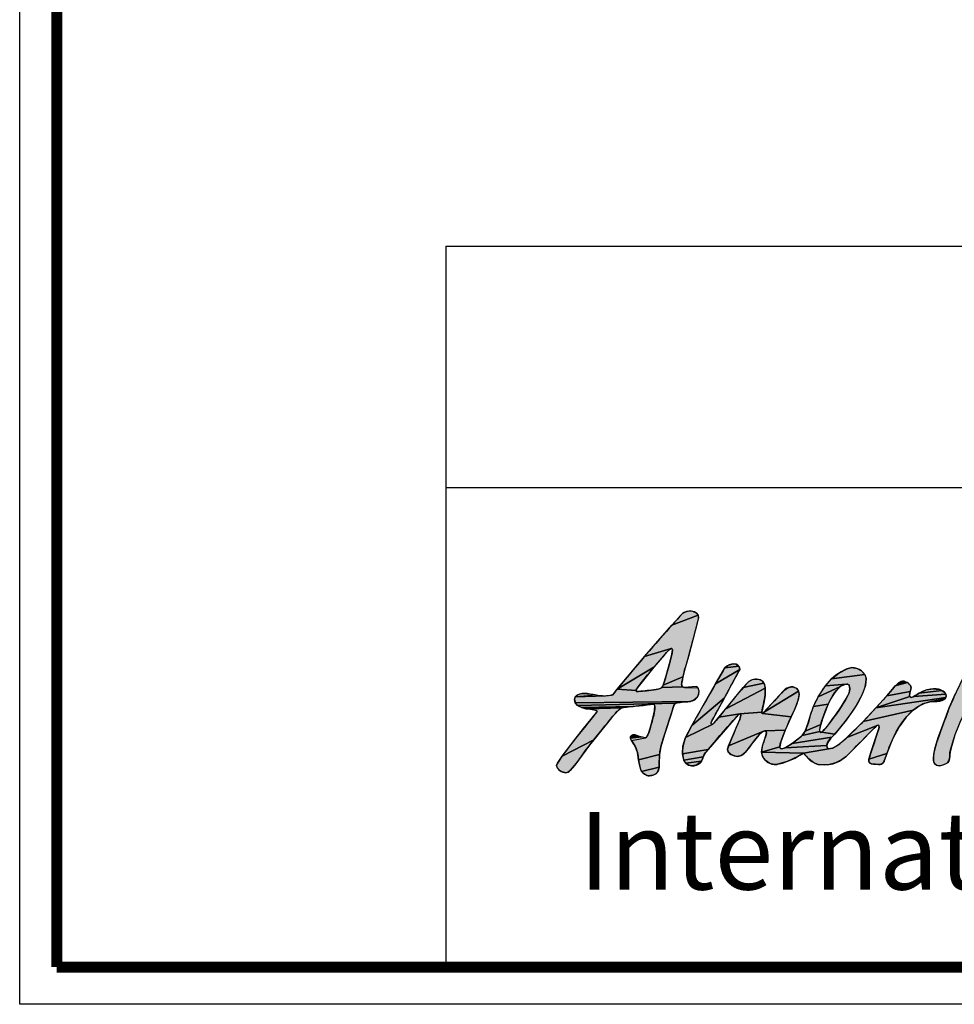
# Model space of a CAD drawing. Units: millimetres. Extents: x 0 to 554, y 0 to 297.
# Drawn here: x 344 to 394, y 0 to 53 of the extents above; entities that cross this region are included whole.
import ezdxf

# ---------------------------------------------------------------- set-up
doc = ezdxf.new("R2010")
doc.units = ezdxf.units.MM
doc.header["$LTSCALE"] = 19.36
doc.layers.get('0').update_dxf_attribs({"linetype": 'CONTINUOUS'})
doc.styles.add('TEXTSTYLE_3', font='arial.ttf')

# ---------------------------------------------------------------- blocks, each defined once
blk = doc.blocks.new('AS_IDC_BL0', base_point=(65.585, 13.678))
at = {"linetype": 'Continuous'}
for points in [[(36.49, 20.517), (36.02, 18.729), (35.844, 18.111), (35.719, 17.635), (34.653, 17.186), (34.804, 17.681), (34.81, 17.699), (34.996, 18.351), (35.101, 18.766), (35.142, 18.975), (35.149, 19.059), (35.137, 19.122), (35.114, 19.151), (35.083, 19.156), (33.651, 18.719), (34.496, 19.7), (35.125, 20.41), (36.529, 20.947), (36.557, 20.796)], [(36.113, 21.178), (36.237, 21.159), (36.421, 21.071), (36.529, 20.947), (35.125, 20.41), (35.684, 21.03), (35.819, 21.111), (36.059, 21.173)], [(34.729, 18.811), (34.157, 18.148), (32.178, 16.965), (33.283, 18.288), (33.651, 18.719), (35.083, 19.156), (35.041, 19.14), (34.984, 19.096), (34.936, 19.045), (34.936, 19.045)], [(33.22, 16.969), (33.192, 16.901), (32.178, 16.965), (34.157, 18.148), (33.657, 17.545), (33.297, 17.086)], [(38.715, 17.907), (37.943, 16.479), (36.2, 15.008), (37.468, 17.243), (38.771, 18.029)], [(38.757, 18.13), (38.771, 18.029), (37.468, 17.243), (37.974, 18.111), (38.718, 18.209)], [(38.448, 18.32), (38.577, 18.303), (38.718, 18.209), (37.974, 18.111), (38.117, 18.235), (38.357, 18.313)], [(44.552, 18.059), (44.816, 18.123), (45.101, 18.076), (45.331, 17.951), (45.514, 17.748), (43.719, 17.518), (44.115, 17.828), (44.144, 17.847)], [(35.646, 17.236), (35.648, 17.183), (35.685, 17.091), (34.588, 17.053), (34.623, 17.105), (34.653, 17.186), (35.719, 17.635), (35.686, 17.48)], [(39.813, 17.481), (39.922, 17.44), (40.08, 17.289), (38.964, 17.053), (39.265, 17.371), (39.466, 17.477), (39.663, 17.496), (39.684, 17.496)], [(45.58, 17.533), (45.541, 17.161), (45.372, 16.672), (45.034, 16.044), (44.511, 15.288), (43.898, 14.549), (43.178, 14.645), (43.223, 14.677), (43.329, 14.787), (43.535, 15.035), (43.85, 15.453), (43.925, 15.558), (44.233, 16.01), (44.456, 16.368), (44.593, 16.617), (44.662, 16.775), (44.687, 16.868), (44.691, 16.889), (44.7, 17.008), (44.693, 17.097), (44.672, 17.161), (44.638, 17.205), (44.588, 17.231), (44.519, 17.237), (43.391, 17.152), (43.719, 17.518), (45.514, 17.748)], [(50.055, 15.955), (50.401, 16.738), (50.641, 17.251), (50.821, 17.572), (50.972, 17.776), (51.106, 17.902), (51.232, 17.97), (51.36, 17.991), (51.489, 17.968), (51.606, 17.905), (51.708, 17.802), (51.785, 17.668), (51.79, 17.656), (51.813, 17.552), (51.791, 17.478), (51.658, 17.216), (51.402, 16.746), (51.022, 16.013), (50.692, 15.302), (50.418, 14.62), (50.348, 14.427), (50.188, 13.929), (50.103, 13.593), (50.082, 13.416), (50.083, 13.365), (50.071, 13.213), (50.033, 13.091), (49.971, 13.004), (49.837, 12.93), (49.642, 12.863), (49.521, 12.841), (49.393, 12.862), (49.303, 12.919), (49.243, 13.007), (49.209, 13.133), (49.203, 13.224), (49.225, 13.461), (49.305, 13.826), (49.465, 14.355), (49.726, 15.08), (49.912, 15.565)], [(35.8, 17.057), (36.522, 17.041), (36.58, 16.877), (36.561, 16.675), (36.477, 16.511), (36.324, 16.384), (36.129, 16.306), (29.92, 16.223), (29.888, 16.31), (29.876, 16.411), (29.918, 16.544), (31.548, 16.597), (31.862, 16.639), (31.943, 16.653), (32.178, 16.965), (33.192, 16.901), (33.193, 16.861), (33.213, 16.839), (33.252, 16.83), (33.317, 16.834), (33.325, 16.835), (33.758, 16.883), (34.271, 16.945), (34.434, 16.975), (34.53, 17.01), (34.563, 17.03), (34.588, 17.053), (35.685, 17.091)], [(40.085, 16.307), (39.958, 15.733), (38.785, 15.637), (37.648, 15.453), (38.018, 15.909), (40.152, 17.015), (40.136, 16.617)], [(40.15, 17.059), (40.152, 17.015), (38.018, 15.909), (38.964, 17.053), (40.08, 17.289)], [(41.356, 17.039), (41.573, 17.088), (41.691, 17.08), (41.843, 17.008), (41.941, 16.854), (40.057, 15.703), (41.137, 16.88)], [(43.817, 16.669), (43.671, 16.427), (43.53, 16.15), (42.749, 16.04), (42.918, 16.411), (42.995, 16.554), (44.195, 17.105), (44.084, 17.006), (43.957, 16.863)], [(44.293, 17.165), (44.195, 17.105), (42.995, 16.554), (43.391, 17.152), (44.519, 17.237), (44.424, 17.219)], [(47.964, 17.165), (48, 17.029), (47.957, 16.843), (46.687, 16.597), (47.004, 16.973), (47.153, 17.14), (47.806, 17.316)], [(47.39, 17.345), (47.548, 17.4), (47.751, 17.347), (47.806, 17.316), (47.153, 17.14)], [(49.589, 16.929), (49.655, 16.896), (48.437, 16.757), (48.815, 16.921), (49.193, 16.98), (49.516, 16.95)], [(30.36, 16.737), (30.764, 16.692), (31.054, 16.636), (29.918, 16.544), (30.039, 16.651), (30.242, 16.724)], [(37.328, 15.088), (35.86, 14.356), (36.2, 15.008), (37.943, 16.479), (37.303, 15.313), (37.229, 15.175), (37.226, 15.127), (37.25, 15.092)], [(41.727, 15.866), (41.545, 15.471), (39.995, 15.658), (40.057, 15.703), (41.941, 16.854), (41.979, 16.674), (41.979, 16.672), (41.927, 16.39)], [(48.309, 15.973), (48.121, 15.826), (45.427, 15.225), (46.108, 15.953), (49.869, 16.509), (49.829, 16.442), (49.066, 16.293), (48.648, 16.17)], [(47.916, 16.637), (47.932, 16.572), (46.108, 15.953), (46.687, 16.597), (47.957, 16.843)], [(49.884, 16.594), (49.869, 16.509), (46.108, 15.953), (47.932, 16.572), (47.97, 16.533), (48.028, 16.519), (48.143, 16.568), (49.871, 16.691)], [(49.831, 16.769), (49.871, 16.691), (48.143, 16.568), (48.437, 16.757), (49.655, 16.896)], [(49.348, 16.305), (49.066, 16.293), (49.829, 16.442), (49.679, 16.352), (49.4, 16.307)], [(32.344, 15.921), (32.247, 15.84), (31.869, 15.419), (30.911, 14.23), (29.212, 13.361), (29.911, 14.28), (30.366, 14.848), (31.06, 15.712), (31.104, 15.777), (31.061, 15.82), (30.866, 15.86), (30.574, 15.899), (32.439, 15.966)], [(35.522, 16.25), (35.341, 16.219), (30.04, 16.084), (29.92, 16.223), (36.129, 16.306), (36.075, 16.297), (35.869, 16.279), (35.558, 16.25)], [(33.969, 16.144), (33.035, 16.033), (30.249, 15.976), (30.04, 16.084), (35.341, 16.219), (35.28, 16.179), (35.235, 16.118), (35.179, 15.931), (35.082, 15.618), (34.724, 14.519), (34.526, 13.853), (34.46, 13.444), (33.329, 13.153), (33.261, 13.562), (33.168, 13.842), (33.078, 14.002), (32.94, 14.195), (32.94, 14.195), (33.698, 14.348), (33.758, 14.389), (33.855, 14.582), (34.004, 15.051), (34.063, 15.271), (34.098, 15.4), (34.184, 15.791), (34.194, 16.074), (34.192, 16.099), (34.188, 16.101), (34.153, 16.139)], [(32.634, 15.992), (32.439, 15.966), (30.574, 15.899), (30.249, 15.976), (33.035, 16.033)], [(43.517, 16.12), (43.367, 15.752), (43.226, 15.364), (43.136, 15.069), (42.297, 14.706), (42.464, 15.151), (42.546, 15.455), (42.749, 16.04), (43.53, 16.15), (43.528, 16.145)], [(38.695, 15.575), (37.075, 13.72), (35.696, 13.486), (35.718, 13.896), (35.86, 14.356), (37.328, 15.088), (37.396, 15.155), (37.398, 15.157), (37.648, 15.453), (38.785, 15.637), (38.735, 15.618)], [(38.785, 15.637), (39.958, 15.733), (39.958, 15.732), (39.966, 15.67), (39.995, 15.658), (41.545, 15.471), (41.223, 14.752), (40.125, 14.714), (40.01, 14.679), (38.177, 13.91), (38.651, 15.043), (38.779, 15.34), (38.802, 15.41), (38.826, 15.589), (38.825, 15.591), (38.789, 15.637)], [(47.733, 15.449), (47.358, 14.931), (47.006, 14.266), (46.7, 13.503), (45.727, 13.199), (45.857, 13.601), (46.231, 14.739), (46.284, 14.927), (46.26, 15.015), (46.26, 15.015), (46.257, 15.018), (46.182, 15.015), (44.548, 14.358), (45.417, 15.215), (45.427, 15.225), (48.121, 15.826)], [(43.078, 14.751), (43.085, 14.683), (42.136, 14.469), (42.297, 14.706), (43.136, 15.069), (43.091, 14.872)], [(46.054, 14.899), (45.197, 14.04), (44.511, 13.347), (44.253, 13.165), (43.931, 12.992), (43.537, 12.9), (43.006, 12.914), (42.769, 12.998), (42.487, 13.213), (42.21, 13.513), (43.775, 13.794), (44.17, 14.026), (44.548, 14.358), (46.182, 15.015)], [(33.148, 14.501), (33.299, 14.451), (33.478, 14.389), (32.899, 14.303), (32.9, 14.413), (32.972, 14.486)], [(39.416, 13.997), (39.295, 13.837), (39.071, 13.561), (38.865, 13.402), (38.641, 13.348), (38.547, 13.357), (38.299, 13.448), (38.156, 13.579), (38.118, 13.734), (38.177, 13.91), (40.01, 14.679), (39.801, 14.486)], [(40.125, 14.714), (41.223, 14.752), (40.988, 14.126), (40.935, 13.856), (39.946, 13.581), (39.995, 13.91), (40.123, 14.294), (40.219, 14.62), (40.207, 14.658)], [(43.51, 14.099), (43.459, 13.928), (41.226, 13.814), (41.599, 14.042), (43.735, 14.379), (43.683, 14.33)], [(43.134, 14.635), (43.178, 14.645), (43.898, 14.549), (43.735, 14.379), (41.599, 14.042), (42.098, 14.435), (42.136, 14.469), (43.085, 14.683), (43.103, 14.649), (43.117, 14.639)], [(30.293, 13.406), (29.89, 12.876), (29.649, 12.586), (29.527, 12.499), (29.409, 12.469), (29.219, 12.512), (29.091, 12.582), (28.957, 12.719), (28.915, 12.854), (28.959, 12.973), (29.212, 13.361), (30.911, 14.23), (30.69, 13.944)], [(43.481, 13.826), (43.57, 13.76), (43.775, 13.794), (42.21, 13.513), (39.946, 13.581), (40.935, 13.856), (40.948, 13.794), (40.978, 13.765), (41.045, 13.76), (41.226, 13.814), (43.459, 13.928)], [(34.449, 13.351), (34.441, 13.042), (34.437, 12.761), (33.482, 12.535), (33.389, 12.814), (33.329, 13.153), (34.46, 13.444)], [(36.95, 13.565), (36.808, 13.313), (35.768, 13.148), (35.696, 13.486), (37.075, 13.72)], [(36.763, 13.191), (36.715, 13.089), (35.863, 12.978), (35.768, 13.148), (36.808, 13.313)], [(40.001, 13.355), (39.946, 13.581), (42.21, 13.513), (41.901, 13.333), (41.335, 13.072), (40.815, 12.919), (40.658, 12.906), (40.621, 12.906), (40.387, 12.966), (40.149, 13.142)], [(46.693, 13.481), (46.56, 13.113), (46.551, 13.094), (46.462, 12.964), (46.336, 12.915), (45.848, 12.94), (45.743, 13.025), (45.72, 13.098), (45.727, 13.199), (46.7, 13.503)], [(34.394, 12.601), (34.354, 12.519), (34.256, 12.4), (34.109, 12.336), (33.843, 12.303), (33.727, 12.343), (33.574, 12.438), (33.482, 12.535), (34.437, 12.761)], [(36.633, 12.994), (36.424, 12.866), (36.172, 12.837), (36.031, 12.874), (35.863, 12.978), (36.715, 13.089), (36.635, 12.995)]]:
    blk.add_hatch(color=2, dxfattribs=at).paths.add_polyline_path(points)
at = {"color": 2, "linetype": 'Continuous'}
for points in [[(36.49, 20.517), (36.02, 18.729), (35.844, 18.111), (35.719, 17.635), (34.653, 17.186), (34.804, 17.681), (34.81, 17.699), (34.996, 18.351), (35.101, 18.766), (35.142, 18.975), (35.149, 19.059), (35.137, 19.122), (35.114, 19.151), (35.083, 19.156), (33.651, 18.719), (34.496, 19.7), (35.125, 20.41), (36.529, 20.947), (36.557, 20.796), (36.49, 20.517)], [(36.113, 21.178), (36.237, 21.159), (36.421, 21.071), (36.529, 20.947), (35.125, 20.41), (35.684, 21.03), (35.819, 21.111), (36.059, 21.173), (36.113, 21.178)], [(34.729, 18.811), (34.157, 18.148), (32.178, 16.965), (33.283, 18.288), (33.651, 18.719), (35.083, 19.156), (35.041, 19.14), (34.984, 19.096), (34.936, 19.045), (34.936, 19.045), (34.729, 18.811)], [(33.22, 16.969), (33.192, 16.901), (32.178, 16.965), (34.157, 18.148), (33.657, 17.545), (33.297, 17.086), (33.22, 16.969)], [(38.715, 17.907), (37.943, 16.479), (36.2, 15.008), (37.468, 17.243), (38.771, 18.029), (38.715, 17.907)], [(38.757, 18.13), (38.771, 18.029), (37.468, 17.243), (37.974, 18.111), (38.718, 18.209), (38.757, 18.13)], [(38.448, 18.32), (38.577, 18.303), (38.718, 18.209), (37.974, 18.111), (38.117, 18.235), (38.357, 18.313), (38.448, 18.32)], [(44.552, 18.059), (44.816, 18.123), (45.101, 18.076), (45.331, 17.951), (45.514, 17.748), (43.719, 17.518), (44.115, 17.828), (44.144, 17.847), (44.552, 18.059)], [(35.646, 17.236), (35.648, 17.183), (35.685, 17.091), (34.588, 17.053), (34.623, 17.105), (34.653, 17.186), (35.719, 17.635), (35.686, 17.48), (35.646, 17.236)], [(39.813, 17.481), (39.922, 17.44), (40.08, 17.289), (38.964, 17.053), (39.265, 17.371), (39.466, 17.477), (39.663, 17.496), (39.684, 17.496), (39.813, 17.481)], [(45.58, 17.533), (45.541, 17.161), (45.372, 16.672), (45.034, 16.044), (44.511, 15.288), (43.898, 14.549), (43.178, 14.645), (43.223, 14.677), (43.329, 14.787), (43.535, 15.035), (43.85, 15.453), (43.925, 15.558), (44.233, 16.01), (44.456, 16.368), (44.593, 16.617), (44.662, 16.775), (44.687, 16.868), (44.691, 16.889), (44.7, 17.008), (44.693, 17.097), (44.672, 17.161), (44.638, 17.205), (44.588, 17.231), (44.519, 17.237), (43.391, 17.152), (43.719, 17.518), (45.514, 17.748), (45.58, 17.533)], [(50.055, 15.955), (50.401, 16.738)], [(50.348, 14.427), (50.188, 13.929), (50.103, 13.593), (50.082, 13.416), (50.083, 13.365), (50.071, 13.213), (50.033, 13.091), (49.971, 13.004), (49.837, 12.93), (49.642, 12.863), (49.521, 12.841), (49.393, 12.862), (49.303, 12.919), (49.243, 13.007), (49.209, 13.133), (49.203, 13.224), (49.225, 13.461), (49.305, 13.826), (49.465, 14.355), (49.726, 15.08), (49.912, 15.565), (50.055, 15.955)], [(35.8, 17.057), (36.522, 17.041), (36.58, 16.877), (36.561, 16.675), (36.477, 16.511), (36.324, 16.384), (36.129, 16.306), (29.92, 16.223), (29.888, 16.31), (29.876, 16.411), (29.918, 16.544), (31.548, 16.597), (31.862, 16.639), (31.943, 16.653), (32.178, 16.965), (33.192, 16.901), (33.193, 16.861), (33.213, 16.839), (33.252, 16.83), (33.317, 16.834), (33.325, 16.835), (33.758, 16.883), (34.271, 16.945), (34.434, 16.975), (34.53, 17.01), (34.563, 17.03), (34.588, 17.053), (35.685, 17.091), (35.8, 17.057)], [(40.085, 16.307), (39.958, 15.733), (38.785, 15.637), (37.648, 15.453), (38.018, 15.909), (40.152, 17.015), (40.136, 16.617), (40.085, 16.307)], [(40.15, 17.059), (40.152, 17.015), (38.018, 15.909), (38.964, 17.053), (40.08, 17.289), (40.15, 17.059)], [(41.356, 17.039), (41.573, 17.088), (41.691, 17.08), (41.843, 17.008), (41.941, 16.854), (40.057, 15.703), (41.137, 16.88), (41.356, 17.039)], [(43.817, 16.669), (43.671, 16.427), (43.53, 16.15), (42.749, 16.04), (42.918, 16.411), (42.995, 16.554), (44.195, 17.105), (44.084, 17.006), (43.957, 16.863), (43.817, 16.669)], [(44.293, 17.165), (44.195, 17.105), (42.995, 16.554), (43.391, 17.152), (44.519, 17.237), (44.424, 17.219), (44.293, 17.165)], [(47.964, 17.165), (48, 17.029), (47.957, 16.843), (46.687, 16.597), (47.004, 16.973), (47.153, 17.14), (47.806, 17.316), (47.964, 17.165)], [(47.39, 17.345), (47.548, 17.4), (47.751, 17.347), (47.806, 17.316), (47.153, 17.14), (47.39, 17.345)], [(49.589, 16.929), (49.655, 16.896), (48.437, 16.757), (48.815, 16.921), (49.193, 16.98), (49.516, 16.95), (49.589, 16.929)], [(30.36, 16.737), (30.764, 16.692), (31.054, 16.636), (29.918, 16.544), (30.039, 16.651), (30.242, 16.724), (30.36, 16.737)], [(37.328, 15.088), (35.86, 14.356), (36.2, 15.008), (37.943, 16.479), (37.303, 15.313), (37.229, 15.175), (37.226, 15.127), (37.25, 15.092), (37.328, 15.088)], [(41.727, 15.866), (41.545, 15.471), (39.995, 15.658), (40.057, 15.703), (41.941, 16.854), (41.979, 16.674), (41.979, 16.672), (41.927, 16.39), (41.727, 15.866)], [(48.309, 15.973), (48.121, 15.826), (45.427, 15.225), (46.108, 15.953), (49.869, 16.509), (49.829, 16.442), (49.066, 16.293), (48.648, 16.17), (48.309, 15.973)], [(47.916, 16.637), (47.932, 16.572), (46.108, 15.953), (46.687, 16.597), (47.957, 16.843), (47.916, 16.637)], [(49.884, 16.594), (49.869, 16.509), (46.108, 15.953), (47.932, 16.572), (47.97, 16.533), (48.028, 16.519), (48.143, 16.568), (49.871, 16.691), (49.884, 16.594)], [(49.831, 16.769), (49.871, 16.691), (48.143, 16.568), (48.437, 16.757), (49.655, 16.896), (49.831, 16.769)], [(49.348, 16.305), (49.066, 16.293), (49.829, 16.442), (49.679, 16.352), (49.4, 16.307), (49.348, 16.305)], [(32.344, 15.921), (32.247, 15.84), (31.869, 15.419), (30.911, 14.23), (29.212, 13.361), (29.911, 14.28), (30.366, 14.848), (31.06, 15.712), (31.104, 15.777), (31.061, 15.82), (30.866, 15.86), (30.574, 15.899), (32.439, 15.966), (32.344, 15.921)], [(35.522, 16.25), (35.341, 16.219), (30.04, 16.084), (29.92, 16.223), (36.129, 16.306), (36.075, 16.297), (35.869, 16.279), (35.558, 16.25), (35.522, 16.25)], [(33.969, 16.144), (33.035, 16.033), (30.249, 15.976), (30.04, 16.084), (35.341, 16.219), (35.28, 16.179), (35.235, 16.118), (35.179, 15.931), (35.082, 15.618), (34.724, 14.519), (34.526, 13.853), (34.46, 13.444), (33.329, 13.153), (33.261, 13.562), (33.168, 13.842), (33.078, 14.002), (32.94, 14.195), (32.94, 14.195), (33.698, 14.348), (33.758, 14.389), (33.855, 14.582), (34.004, 15.051), (34.063, 15.271), (34.098, 15.4), (34.184, 15.791), (34.194, 16.074), (34.192, 16.099), (34.188, 16.101), (34.153, 16.139), (33.969, 16.144)], [(32.634, 15.992), (32.439, 15.966), (30.574, 15.899), (30.249, 15.976), (33.035, 16.033), (32.634, 15.992)], [(43.517, 16.12), (43.367, 15.752), (43.226, 15.364), (43.136, 15.069), (42.297, 14.706), (42.464, 15.151), (42.546, 15.455), (42.749, 16.04), (43.53, 16.15), (43.528, 16.145), (43.517, 16.12)], [(38.695, 15.575), (37.075, 13.72), (35.696, 13.486), (35.718, 13.896), (35.86, 14.356), (37.328, 15.088), (37.396, 15.155), (37.398, 15.157), (37.648, 15.453), (38.785, 15.637), (38.735, 15.618), (38.695, 15.575)], [(38.785, 15.637), (39.958, 15.733), (39.958, 15.732), (39.966, 15.67), (39.995, 15.658), (41.545, 15.471), (41.223, 14.752), (40.125, 14.714), (40.01, 14.679), (38.177, 13.91), (38.651, 15.043), (38.779, 15.34), (38.802, 15.41), (38.826, 15.589), (38.825, 15.591), (38.789, 15.637), (38.785, 15.637)], [(47.733, 15.449), (47.358, 14.931), (47.006, 14.266), (46.7, 13.503), (45.727, 13.199), (45.857, 13.601), (46.231, 14.739), (46.284, 14.927), (46.26, 15.015), (46.26, 15.015), (46.257, 15.018), (46.182, 15.015), (44.548, 14.358), (45.417, 15.215), (45.427, 15.225), (48.121, 15.826), (47.733, 15.449)], [(43.078, 14.751), (43.085, 14.683), (42.136, 14.469), (42.297, 14.706), (43.136, 15.069), (43.091, 14.872), (43.078, 14.751)], [(46.054, 14.899), (45.197, 14.04), (44.511, 13.347), (44.253, 13.165), (43.931, 12.992), (43.537, 12.9), (43.006, 12.914), (42.769, 12.998), (42.487, 13.213), (42.21, 13.513), (43.775, 13.794), (44.17, 14.026), (44.548, 14.358), (46.182, 15.015), (46.054, 14.899)], [(33.148, 14.501), (33.299, 14.451), (33.478, 14.389), (32.899, 14.303), (32.9, 14.413), (32.972, 14.486), (33.148, 14.501)], [(39.416, 13.997), (39.295, 13.837), (39.071, 13.561), (38.865, 13.402), (38.641, 13.348), (38.547, 13.357), (38.299, 13.448), (38.156, 13.579), (38.118, 13.734), (38.177, 13.91), (40.01, 14.679), (39.801, 14.486), (39.416, 13.997)], [(40.125, 14.714), (41.223, 14.752), (40.988, 14.126), (40.935, 13.856), (39.946, 13.581), (39.995, 13.91), (40.123, 14.294), (40.219, 14.62), (40.207, 14.658), (40.125, 14.714)], [(43.51, 14.099), (43.459, 13.928), (41.226, 13.814), (41.599, 14.042), (43.735, 14.379), (43.683, 14.33), (43.51, 14.099)], [(43.134, 14.635), (43.178, 14.645), (43.898, 14.549), (43.735, 14.379), (41.599, 14.042), (42.098, 14.435), (42.136, 14.469), (43.085, 14.683), (43.103, 14.649), (43.117, 14.639), (43.134, 14.635)], [(30.293, 13.406), (29.89, 12.876), (29.649, 12.586), (29.527, 12.499), (29.409, 12.469), (29.219, 12.512), (29.091, 12.582), (28.957, 12.719), (28.915, 12.854), (28.959, 12.973), (29.212, 13.361), (30.911, 14.23), (30.69, 13.944), (30.293, 13.406)], [(43.481, 13.826), (43.57, 13.76), (43.775, 13.794), (42.21, 13.513), (39.946, 13.581), (40.935, 13.856), (40.948, 13.794), (40.978, 13.765), (41.045, 13.76), (41.226, 13.814), (43.459, 13.928), (43.481, 13.826)], [(34.449, 13.351), (34.441, 13.042), (34.437, 12.761), (33.482, 12.535), (33.389, 12.814), (33.329, 13.153), (34.46, 13.444), (34.449, 13.351)], [(36.95, 13.565), (36.808, 13.313), (35.768, 13.148), (35.696, 13.486), (37.075, 13.72), (36.95, 13.565)], [(36.763, 13.191), (36.715, 13.089), (35.863, 12.978), (35.768, 13.148), (36.808, 13.313), (36.763, 13.191)], [(40.001, 13.355), (39.946, 13.581), (42.21, 13.513), (41.901, 13.333), (41.335, 13.072), (40.815, 12.919), (40.658, 12.906), (40.621, 12.906), (40.387, 12.966), (40.149, 13.142), (40.001, 13.355)], [(46.693, 13.481), (46.56, 13.113), (46.551, 13.094), (46.462, 12.964), (46.336, 12.915), (45.848, 12.94), (45.743, 13.025), (45.72, 13.098), (45.727, 13.199), (46.7, 13.503), (46.693, 13.481)], [(34.394, 12.601), (34.354, 12.519), (34.256, 12.4), (34.109, 12.336), (33.843, 12.303), (33.727, 12.343), (33.574, 12.438), (33.482, 12.535), (34.437, 12.761), (34.394, 12.601)], [(36.633, 12.994), (36.424, 12.866), (36.172, 12.837), (36.031, 12.874), (35.863, 12.978), (36.715, 13.089), (36.635, 12.995), (36.633, 12.994)]]:
    blk.add_lwpolyline(points, dxfattribs=at)
for points, knots in [([(36.561, 16.675), (36.485, 16.38), (36.125, 16.297), (36.075, 16.297), (36.007, 16.297), (35.627, 16.25), (35.558, 16.25), (35.304, 16.25), (35.226, 16.194), (35.179, 15.931), (35.158, 15.819), (34.632, 14.296), (34.526, 13.853), (34.488, 13.695), (34.469, 13.515), (34.449, 13.351), (34.445, 13.323), (34.437, 12.761), (34.437, 12.761), (34.437, 12.692), (34.363, 12.478), (34.256, 12.4), (34.146, 12.317), (33.912, 12.303), (33.843, 12.303), (33.775, 12.303), (33.53, 12.439), (33.482, 12.535), (33.342, 12.82), (33.329, 13.277), (33.261, 13.562), (33.209, 13.772), (33.157, 13.919), (32.94, 14.195), (32.94, 14.195), (32.743, 14.543), (33.148, 14.501), (33.216, 14.494), (33.499, 14.352), (33.698, 14.348), (33.853, 14.344), (34.082, 15.374), (34.098, 15.4), (34.23, 15.819), (34.192, 16.099), (34.192, 16.099), (34.176, 16.095), (34.203, 16.179), (33.969, 16.144), (33.535, 16.079), (32.634, 15.992), (32.634, 15.992), (32.435, 15.981), (32.371, 15.96), (32.247, 15.84), (31.87, 15.476), (30.489, 13.708), (30.293, 13.406), (30.125, 13.148), (29.989, 12.996), (29.649, 12.586), (29.593, 12.518), (29.478, 12.469), (29.409, 12.469), (29.21, 12.469), (28.915, 12.651), (28.915, 12.854), (28.915, 13.142), (31.104, 15.723), (31.104, 15.777), (31.104, 15.938), (29.876, 15.769), (29.876, 16.411), (29.876, 16.648), (30.216, 16.74), (30.36, 16.737), (30.679, 16.73), (30.778, 16.679), (31.054, 16.636), (31.568, 16.554), (31.701, 16.617), (31.943, 16.653), (32.131, 16.968), (34.427, 19.625), (34.496, 19.7), (34.956, 20.198), (35.334, 20.672), (35.684, 21.03), (35.784, 21.129), (36.044, 21.178), (36.113, 21.178), (36.281, 21.178), (36.58, 21.047), (36.557, 20.796), (36.551, 20.728), (35.941, 18.385), (35.844, 18.111), (35.751, 17.839), (35.646, 17.304), (35.646, 17.236), (35.646, 17.126), (35.666, 17.057), (35.8, 17.057), (35.8, 17.057), (36.427, 17.116), (36.427, 17.116), (36.496, 17.116), (36.638, 16.932), (36.561, 16.675)], [0, 0, 0, 0, 1, 1, 1, 2, 2, 2, 3, 3, 3, 4, 4, 4, 5, 5, 5, 6, 6, 6, 7, 7, 7, 8, 8, 8, 9, 9, 9, 10, 10, 10, 11, 11, 11, 12, 12, 12, 13, 13, 13, 14, 14, 14, 15, 15, 15, 16, 16, 16, 17, 17, 17, 18, 18, 18, 19, 19, 19, 20, 20, 20, 21, 21, 21, 22, 22, 22, 23, 23, 23, 24, 24, 24, 25, 25, 25, 26, 26, 26, 27, 27, 27, 28, 28, 28, 29, 29, 29, 30, 30, 30, 31, 31, 31, 32, 32, 32, 33, 33, 33, 34, 34, 34, 35, 35, 35, 36, 36, 36, 36]), ([(45.427, 15.225), (45.791, 15.582), (46.597, 16.503), (46.687, 16.597), (46.891, 16.809), (47.284, 17.4), (47.548, 17.4), (47.751, 17.4), (48.022, 17.2), (48, 17.029), (47.991, 16.961), (47.916, 16.706), (47.916, 16.637), (47.916, 16.568), (47.959, 16.519), (48.028, 16.519), (48.096, 16.519), (48.338, 16.698), (48.437, 16.757), (49.016, 17.102), (49.544, 16.95), (49.589, 16.929), (49.812, 16.823), (49.884, 16.755), (49.884, 16.594), (49.884, 16.237), (49.245, 16.323), (49.066, 16.293), (48.566, 16.208), (48.306, 15.971), (48.121, 15.826), (47.103, 15.023), (46.659, 13.315), (46.56, 13.113), (46.525, 13.041), (46.467, 12.915), (46.336, 12.915), (46.268, 12.915), (45.984, 12.928), (45.848, 12.94), (45.759, 12.979), (45.696, 13.043), (45.727, 13.199), (45.74, 13.266), (46.284, 14.858), (46.284, 14.927), (46.284, 14.996), (46.26, 15.015), (46.26, 15.015), (46.26, 15.015), (46.238, 15.041), (46.182, 15.015), (46.12, 14.987), (44.607, 13.437), (44.511, 13.347), (44.214, 13.155), (43.913, 12.797), (43.006, 12.914), (42.696, 12.954), (42.386, 13.3), (42.21, 13.513), (42.163, 13.487), (41.501, 13.053), (40.815, 12.919), (40.788, 12.909), (40.69, 12.905), (40.621, 12.906), (40.287, 12.913), (39.946, 13.279), (39.946, 13.581), (39.946, 13.946), (40.176, 14.347), (40.219, 14.62), (40.219, 14.62), (40.214, 14.697), (40.125, 14.714), (39.943, 14.749), (39.569, 14.188), (39.295, 13.837), (39.136, 13.633), (38.953, 13.348), (38.641, 13.348), (38.466, 13.348), (38.092, 13.479), (38.118, 13.734), (38.121, 13.83), (38.779, 15.34), (38.779, 15.34), (38.779, 15.34), (38.802, 15.41), (38.802, 15.41), (38.838, 15.54), (38.825, 15.591), (38.825, 15.591), (38.814, 15.622), (38.801, 15.637), (38.789, 15.637), (38.779, 15.638), (38.745, 15.633), (38.735, 15.618), (38.178, 15.008), (37.648, 14.407), (37.075, 13.72), (37.003, 13.631), (36.874, 13.49), (36.808, 13.313), (36.749, 13.158), (36.739, 13.091), (36.635, 12.995), (36.526, 12.895), (36.374, 12.818), (36.172, 12.837), (36.103, 12.843), (35.949, 12.892), (35.863, 12.978), (35.781, 13.06), (35.523, 13.581), (35.86, 14.356), (36.078, 14.858), (37.916, 18.022), (37.974, 18.111), (38.074, 18.262), (38.318, 18.32), (38.448, 18.32), (38.634, 18.32), (38.771, 18.228), (38.771, 18.029), (38.771, 17.96), (37.232, 15.199), (37.229, 15.175), (37.223, 15.131), (37.218, 15.118), (37.25, 15.092), (37.321, 15.035), (37.398, 15.157), (37.398, 15.157), (37.521, 15.269), (38.957, 17.116), (39.265, 17.371), (39.439, 17.516), (39.616, 17.496), (39.684, 17.496), (39.98, 17.496), (40.152, 17.286), (40.152, 17.015), (40.152, 16.462), (40.096, 16.393), (39.958, 15.733), (39.958, 15.733), (39.94, 15.584), (40.057, 15.703), (40.477, 16.165), (40.831, 16.557), (41.137, 16.88), (41.375, 17.131), (41.623, 17.089), (41.691, 17.08), (41.947, 17.046), (41.979, 16.71), (41.979, 16.672), (41.979, 16.353), (41.623, 15.642), (41.545, 15.471), (41.476, 15.317), (40.935, 14.19), (40.935, 13.856), (40.935, 13.736), (41.027, 13.76), (41.045, 13.76), (41.312, 13.76), (42.074, 14.407), (42.136, 14.469), (42.328, 14.662), (42.454, 15.086), (42.546, 15.455), (42.614, 15.725), (42.767, 16.112), (42.918, 16.411), (43.093, 16.754), (43.43, 17.258), (43.719, 17.518), (43.958, 17.755), (44.501, 18.112), (44.816, 18.123), (45.184, 18.135), (45.565, 17.851), (45.58, 17.533), (45.633, 16.431), (43.893, 14.52), (43.735, 14.379), (43.625, 14.283), (43.459, 14.079), (43.459, 13.928), (43.459, 13.842), (43.493, 13.54), (44.17, 14.026), (44.425, 14.209), (45.217, 15.016), (45.427, 15.225)], [0, 0, 0, 0, 1, 1, 1, 2, 2, 2, 3, 3, 3, 4, 4, 4, 5, 5, 5, 6, 6, 6, 7, 7, 7, 8, 8, 8, 9, 9, 9, 10, 10, 10, 11, 11, 11, 12, 12, 12, 13, 13, 13, 14, 14, 14, 15, 15, 15, 16, 16, 16, 17, 17, 17, 18, 18, 18, 19, 19, 19, 20, 20, 20, 21, 21, 21, 22, 22, 22, 23, 23, 23, 24, 24, 24, 25, 25, 25, 26, 26, 26, 27, 27, 27, 28, 28, 28, 29, 29, 29, 30, 30, 30, 31, 31, 31, 32, 32, 32, 33, 33, 33, 34, 34, 34, 35, 35, 35, 36, 36, 36, 37, 37, 37, 38, 38, 38, 39, 39, 39, 40, 40, 40, 41, 41, 41, 42, 42, 42, 43, 43, 43, 44, 44, 44, 45, 45, 45, 46, 46, 46, 47, 47, 47, 48, 48, 48, 49, 49, 49, 50, 50, 50, 51, 51, 51, 52, 52, 52, 53, 53, 53, 54, 54, 54, 55, 55, 55, 56, 56, 56, 57, 57, 57, 58, 58, 58, 59, 59, 59, 60, 60, 60, 61, 61, 61, 62, 62, 62, 63, 63, 63, 64, 64, 64, 65, 65, 65, 66, 66, 66, 66])]:
    blk.add_open_spline(points, degree=3, knots=knots, dxfattribs=at)
at = {"color": 7, "linetype": 'Continuous'}
for points, knots in [([(33.325, 16.835), (33.641, 16.873), (33.948, 16.9), (34.271, 16.945), (34.597, 16.989), (34.61, 17.059), (34.653, 17.186), (34.695, 17.313), (35.163, 18.831), (35.149, 19.059), (35.135, 19.287), (34.936, 19.045), (34.936, 19.045), (34.936, 19.045), (33.911, 17.899), (33.297, 17.086), (33.079, 16.797), (33.249, 16.826), (33.325, 16.835)], [0, 0, 0, 0, 1, 1, 1, 2, 2, 2, 3, 3, 3, 4, 4, 4, 5, 5, 5, 6, 6, 6, 6]), ([(50.055, 15.955), (50.535, 17.003), (50.865, 17.997), (51.36, 17.991), (51.653, 17.988), (51.813, 17.675), (51.813, 17.552), (51.813, 17.4), (51, 16.194), (50.418, 14.62), (50.35, 14.436), (50.082, 13.691), (50.082, 13.416), (50.082, 13.348), (50.096, 13.122), (49.971, 13.004), (49.841, 12.908), (49.589, 12.841), (49.521, 12.841), (49.267, 12.841), (49.203, 13.039), (49.203, 13.224), (49.203, 13.891), (49.922, 15.537), (50.055, 15.955)], [0, 0, 0, 0, 1, 1, 1, 2, 2, 2, 3, 3, 3, 4, 4, 4, 5, 5, 5, 6, 6, 6, 7, 7, 7, 8, 8, 8, 8]), ([(43.178, 14.645), (43.36, 14.724), (44.628, 16.464), (44.687, 16.868), (44.712, 17.035), (44.751, 17.39), (44.293, 17.165), (44.021, 17.032), (43.721, 16.564), (43.528, 16.145), (43.452, 15.981), (42.841, 14.5), (43.178, 14.645)], [0, 0, 0, 0, 1, 1, 1, 2, 2, 2, 3, 3, 3, 4, 4, 4, 4])]:
    blk.add_open_spline(points, degree=3, knots=knots, dxfattribs=at)
at = {"color": 2, "linetype": 'Continuous'}
for points in [[(35.8, 17.057), (36.427, 17.116), (36.522, 17.041), (36.498, 17.072)], [(31.548, 16.597), (29.918, 16.544), (31.339, 16.602), (31.054, 16.636)], [(33.698, 14.348), (32.94, 14.195), (33.478, 14.389), (32.899, 14.303)]]:
    blk.add_solid(points, dxfattribs=at)
at = {"color": 7, "linetype": 'Continuous'}
blk.add_solid([(33.873, 12.304), (33.843, 12.303), (34.109, 12.336)], dxfattribs=at)
at = {"color": 2, "linetype": 'Continuous', "style": 'TEXTSTYLE_3'}
blk.add_text('International design center', height=4.18216, dxfattribs=at).set_placement((30.11, 6.178))

msp = doc.modelspace()

# ---------------------------------------------------------------- linework, layer by layer
at = {"color": 7, "linetype": 'Continuous'}
for p, q in [((343.96727, 0), (343.96727, 297)), ((553.96727, 0), (343.96727, 0))]:
    msp.add_line(p, q, dxfattribs=at)
at = {"color": 2, "linetype": 'Continuous'}
for p, q in [((366.90681, 40.81239), (551.90681, 40.81239)), ((366.90681, 40.81239), (366.90681, 1.82801)), ((366.90681, 27.8202), (551.90681, 27.8202)), ((366.90681, 1.82801), (551.90681, 1.82801))]:
    msp.add_line(p, q, dxfattribs=at)
at = {"color": 7, "linetype": 'Continuous', "const_width": 0.6}
for points in [[(345.96727, 2), (345.96727, 295)], [(551.96727, 2), (345.96727, 2)]]:
    msp.add_lwpolyline(points, dxfattribs=at)

# ---------------------------------------------------------------- block references
at = {"color": 2, "linetype": 'Continuous'}
msp.add_blockref('AS_IDC_BL0', (409.55253, 13.67803), dxfattribs=at)

doc.saveas('drawing.dxf')
